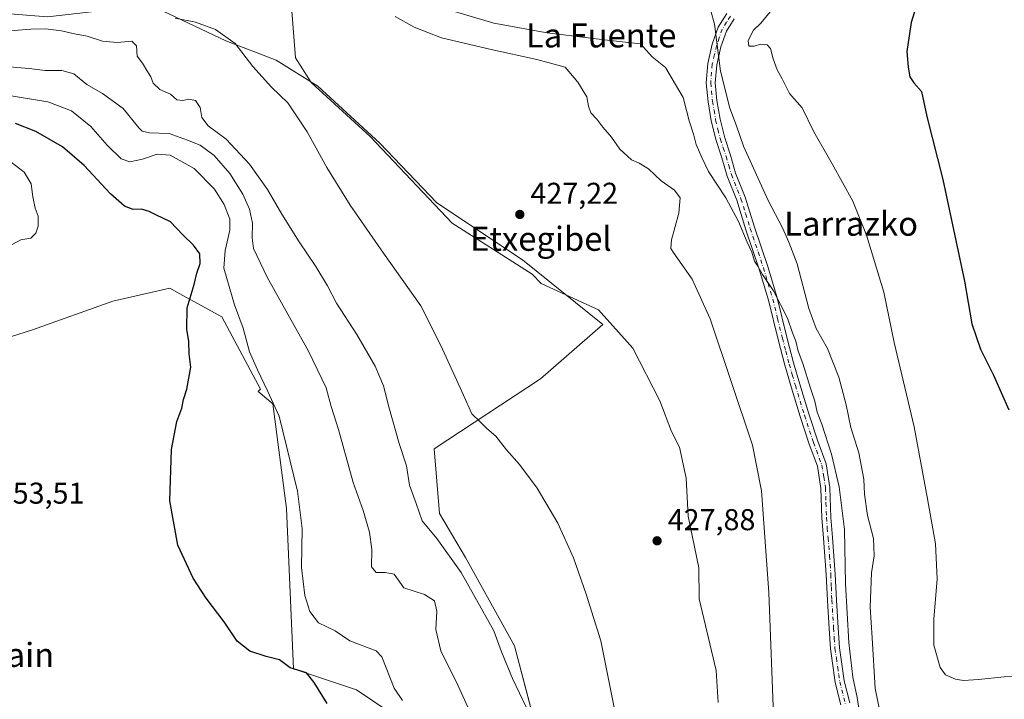
# Model space of a CAD drawing. Units: metres. Extents: x 603933 to 607384, y 4736155 to 4738520.
# Drawn here: x 604737 to 605064, y 4738072 to 4738298 of the extents above; entities that cross this region are included whole.
import ezdxf
from ezdxf.enums import TextEntityAlignment as Align

# ---------------------------------------------------------------- set-up
doc = ezdxf.new("R2010")
doc.units = ezdxf.units.M
doc.header["$MEASUREMENT"] = 0
doc.linetypes.add('DGN Style 4', pattern=[2.638475, 1.318413, -0.659207, 0.001648, -0.659207])
for name, color, linetype, lineweight in [('Camino Cxs', 7, 'Continuous', 0), ('Camino eje', 30, 'DGN Style 4', 13), ('Corriente natural lineal', 142, 'Continuous', 13), ('Cultivos herbáceos CxS', 92, 'Continuous', 0), ('Curva de nivel maestra', 30, 'Continuous', 30), ('Curva de nivel normal', 30, 'Continuous', 0), ('Matorral CxS', 135, 'Continuous', 0), ('Punto de cota en terreno', 7, 'Continuous', 0), ('Rótulo de punto de cota en terreno', 7, 'Continuous', 0), ('Texto cartográfico', 7, 'Continuous', 0)]:
    doc.layers.add(name, color=color, linetype=linetype, lineweight=lineweight)
doc.styles.add('Style-Arial', font='txt')

# ---------------------------------------------------------------- blocks, each defined once
blk = doc.blocks.new('*U11')
at = {"layer": 'Matorral CxS', "color": 135, "linetype": 'Continuous', "lineweight": 0}
for points in [[(604731.0239, 4738300.4915, 433.0793), (604746.3005, 4738299.2907, 432.6924), (604767.7589, 4738301.7015, 430.3033), (604780.5331, 4738303.1361, 429.248), (604805.6103, 4738291.2839, 429.9095), (604822.3237, 4738284.7989, 428.639), (604836.1109, 4738276.1809, 427.2245), (604856.7913, 4738257.2231, 427.9948), (604875.7483, 4738237.4029, 427.316), (604904.1839, 4738218.4457, 427.4038), (604930.8963, 4738196.9027, 427.8615), (604910.2149, 4738178.8071, 428.2814), (604874.8847, 4738155.5413, 433.0106), (604876.6077, 4738133.9989, 434.0853), (604885.2243, 4738119.3501, 434.4371), (604901.5959, 4738090.0515, 434.3124), (604907.6273, 4738066.7855, 434.9873)], [(604880.9135, 4738053.8607, 444.4197), (604849.0317, 4738075.4031, 447.6365), (604828.0309, 4738082.3735, 449.9957), (604825.7231, 4738135.6859, 446.789), (604821.2319, 4738170.5351, 446.2267), (604816.3629, 4738174.6785, 447.5953), (604817.1509, 4738175.3615, 447.3038), (604804.2265, 4738199.4893, 447.9618), (604790.3299, 4738207.1327, 450.7981), (604786.9921, 4738208.9685, 451.1755), (604768.0345, 4738204.6597, 452.9041), (604741.3215, 4738195.1815, 453.6501), (604684.4495, 4738177.0863, 453.8735)]]:
    blk.add_polyline3d(points, dxfattribs=at)
blk = doc.blocks.new('*U13')
at = {"layer": 'Cultivos herbáceos CxS', "color": 92, "linetype": 'Continuous', "lineweight": 0}
for points in [[(604684.4495, 4738177.0863, 453.8735), (604741.3215, 4738195.1815, 453.6501), (604768.0345, 4738204.6597, 452.9041), (604786.9921, 4738208.9685, 451.1755), (604790.3299, 4738207.1327, 450.7981), (604804.2265, 4738199.4893, 447.9618), (604817.1509, 4738175.3615, 447.3038), (604816.3629, 4738174.6785, 447.5953), (604821.2319, 4738170.5351, 446.2267), (604825.7231, 4738135.6859, 446.789), (604828.0309, 4738082.3735, 449.9957), (604849.0317, 4738075.4031, 447.6365), (604880.9135, 4738053.8607, 444.4197)], [(604907.6273, 4738066.7855, 434.9873), (604901.5959, 4738090.0515, 434.3124), (604885.2243, 4738119.3501, 434.4371), (604876.6077, 4738133.9989, 434.0853), (604874.8847, 4738155.5413, 433.0106), (604910.2149, 4738178.8071, 428.2814), (604930.8963, 4738196.9027, 427.8615), (604904.1839, 4738218.4457, 427.4038), (604875.7483, 4738237.4029, 427.316), (604856.7913, 4738257.2231, 427.9948), (604836.1109, 4738276.1809, 427.2245), (604822.3237, 4738284.7989, 428.639), (604805.6103, 4738291.2839, 429.9095), (604780.5331, 4738303.1361, 429.248), (604767.7589, 4738301.7015, 430.3033), (604746.3005, 4738299.2907, 432.6924), (604731.0239, 4738300.4915, 433.0793)]]:
    blk.add_polyline3d(points, dxfattribs=at)
blk = doc.blocks.new('5PATER')
at = {"layer": 'Punto de cota en terreno', "linetype": 'Continuous', "lineweight": 0}
h = blk.add_hatch(color=51, dxfattribs=at)
edge = h.paths.add_edge_path()
edge.add_ellipse((0, 0), major_axis=(-0.11, -0.111), ratio=0.999422, start_angle=0, end_angle=360)

msp = doc.modelspace()

# ---------------------------------------------------------------- linework, layer by layer
at = {"layer": 'Camino Cxs', "color": 7, "linetype": 'Continuous', "lineweight": 0}
for points in [[(605010.09, 4738070.36, 434.29), (605008.21, 4738077.78, 434.37), (605007.56, 4738082.71, 434.07), (605006.62, 4738088.99, 433.86), (605006.17, 4738095.84, 433.86), (605005.57, 4738105.09, 433.47), (605005.23, 4738113.7, 433.45), (605004.33, 4738125.86, 434.01), (605003.78, 4738132.57, 433.84), (605003.46, 4738142.4, 435.43), (605002.26, 4738149.76, 435.08), (604999.58, 4738157.14, 434.96), (604996.52, 4738166.26, 435.45), (604993.52, 4738176.22, 435.7), (604991.45, 4738183.35, 435.31), (604989.18, 4738191.98, 435.73), (604986, 4738204.96, 435.11), (604982.88, 4738215.35, 435.61), (604978.52, 4738228.38, 435.83), (604975.44, 4738238.27, 436.41), (604972.25, 4738246.28, 437.04), (604970.45, 4738252.39, 437.62), (604968.58, 4738258.16, 438.29), (604966.96, 4738264.66, 438.77), (604965.9, 4738270.99, 439.53), (604965.27, 4738277.32, 440.24), (604965.84, 4738283.78, 440.62), (604967.3, 4738290.13, 440.48), (604969.26, 4738295.82, 440.32), (604972.11, 4738300.38, 440.91)], [(605010.09, 4738070.36, 434.29), (605008.21, 4738077.78, 434.37), (605007.56, 4738082.71, 434.07), (605006.62, 4738088.99, 433.86), (605006.17, 4738095.84, 433.86), (605005.57, 4738105.09, 433.47), (605005.23, 4738113.7, 433.45), (605004.33, 4738125.86, 434.01), (605003.78, 4738132.57, 433.84), (605003.46, 4738142.4, 435.43), (605002.26, 4738149.76, 435.08), (604999.58, 4738157.14, 434.96), (604996.52, 4738166.26, 435.45), (604993.52, 4738176.22, 435.7), (604991.45, 4738183.35, 435.31), (604989.18, 4738191.98, 435.73), (604986, 4738204.96, 435.11), (604982.88, 4738215.35, 435.61), (604978.52, 4738228.38, 435.83), (604975.44, 4738238.27, 436.41), (604972.25, 4738246.28, 437.04), (604970.45, 4738252.39, 437.62), (604968.58, 4738258.16, 438.29), (604966.96, 4738264.66, 438.77), (604965.9, 4738270.99, 439.53), (604965.27, 4738277.32, 440.24), (604965.84, 4738283.78, 440.62), (604967.3, 4738290.13, 440.48), (604969.26, 4738295.82, 440.32), (604972.11, 4738300.38, 440.91)], [(604974.54, 4738298.62, 441.2), (604971.99, 4738294.52, 440.93), (604970.18, 4738289.3, 441.4), (604968.81, 4738283.31, 441.6), (604968.28, 4738277.34, 440.81), (604968.87, 4738271.39, 440.26), (604969.9, 4738265.28, 439.58), (604971.46, 4738258.99, 438.63), (604973.32, 4738253.28, 438.38), (604975.08, 4738247.26, 438.1), (604978.26, 4738239.27, 437.5), (604981.37, 4738229.31, 437.61), (604985.74, 4738216.26, 437.31), (604988.89, 4738205.75, 436.62), (604992.09, 4738192.72, 436.35), (604994.34, 4738184.15, 436.96), (604996.4, 4738177.07, 436.39), (604999.38, 4738167.17, 436.99), (605002.41, 4738158.13, 435.97), (605005.17, 4738150.52, 436.94), (605006.45, 4738142.7, 435.98), (605006.78, 4738132.74, 434.74), (605007.32, 4738126.1, 434.57), (605008.22, 4738113.87, 434.56), (605008.57, 4738105.25, 434.64), (605009.17, 4738096.04, 434.92), (605009.6, 4738089.31, 434.87), (605010.54, 4738083.13, 434.94), (605011.16, 4738078.34, 434.95), (605013, 4738071.09, 435.1)], [(604974.54, 4738298.62, 441.2), (604971.99, 4738294.52, 440.93), (604970.18, 4738289.3, 441.4), (604968.81, 4738283.31, 441.6), (604968.28, 4738277.34, 440.81), (604968.87, 4738271.39, 440.26), (604969.9, 4738265.28, 439.58), (604971.46, 4738258.99, 438.63), (604973.32, 4738253.28, 438.38), (604975.08, 4738247.26, 438.1), (604978.26, 4738239.27, 437.5), (604981.37, 4738229.31, 437.61), (604985.74, 4738216.26, 437.31), (604988.89, 4738205.75, 436.62), (604992.09, 4738192.72, 436.35), (604994.34, 4738184.15, 436.96), (604996.4, 4738177.07, 436.39), (604999.38, 4738167.17, 436.99), (605002.41, 4738158.13, 435.97), (605005.17, 4738150.52, 436.94), (605006.45, 4738142.7, 435.98), (605006.78, 4738132.74, 434.74), (605007.32, 4738126.1, 434.57), (605008.22, 4738113.87, 434.56), (605008.57, 4738105.25, 434.64), (605009.17, 4738096.04, 434.92), (605009.6, 4738089.31, 434.87), (605010.54, 4738083.13, 434.94), (605011.16, 4738078.34, 434.95), (605013, 4738071.09, 435.1)]]:
    msp.add_polyline3d(points, dxfattribs=at)
at = {"layer": 'Camino eje', "color": 30, "linetype": 'DGN Style 4', "lineweight": 13}
msp.add_polyline3d([(604973.33, 4738299.5, 440.87), (604972.05, 4738297.45, 440.43), (604970.63, 4738295.17, 440.6), (604969.65, 4738292.33, 440.74), (604968.74, 4738289.72, 440.92), (604968.06, 4738286.72, 441.04), (604967.33, 4738283.55, 440.69), (604966.78, 4738277.33, 440.23), (604967.39, 4738271.19, 439.48), (604967.9, 4738268.14, 439.39), (604968.43, 4738264.97, 439.13), (604969.21, 4738261.83, 438.83), (604970.02, 4738258.58, 438.44), (604970.96, 4738255.69, 438.07), (604971.89, 4738252.84, 437.81), (604972.77, 4738249.83, 437.59), (604973.67, 4738246.77, 437.52), (604976.85, 4738238.77, 436.79), (604978.41, 4738233.79, 436.64), (604979.95, 4738228.85, 436.71), (604984.31, 4738215.81, 436.43), (604985.87, 4738210.61, 436.07), (604987.45, 4738205.36, 435.53), (604989.05, 4738198.84, 436.16), (604990.64, 4738192.35, 436.02), (604991.76, 4738188.07, 435.67), (604992.9, 4738183.75, 435.82), (604993.93, 4738180.19, 436.11), (604994.96, 4738176.65, 436), (604997.95, 4738166.72, 436.02), (605001, 4738157.64, 435.44), (605003.72, 4738150.14, 435.96), (605004.36, 4738146.23, 436.06), (605004.96, 4738142.55, 435.7), (605005.12, 4738137.57, 434.89), (605005.28, 4738132.66, 434.29), (605005.56, 4738129.3, 434.22), (605005.83, 4738125.98, 434.29), (605006.28, 4738119.9, 434.24), (605006.73, 4738113.79, 433.98), (605006.9, 4738109.48, 433.95), (605007.07, 4738105.17, 434.06), (605007.67, 4738095.94, 434.47), (605007.89, 4738092.58, 434.51), (605008.11, 4738089.15, 434.43), (605008.58, 4738086.01, 434.46), (605009.05, 4738082.92, 434.5), (605009.36, 4738080.53, 434.58), (605009.69, 4738078.06, 434.65), (605011.55, 4738070.73, 434.63)], dxfattribs=at)
at = {"layer": 'Corriente natural lineal', "color": 142, "linetype": 'Continuous', "lineweight": 13}
msp.add_polyline3d([(604969.29, 4738071.12, 428), (604968.63, 4738081.85, 428.42), (604962.96, 4738105.65, 427.83), (604962.86, 4738115.93, 428.02), (604959.26, 4738133.11, 427.78), (604958.62, 4738145.84, 427.79), (604956.45, 4738156.11, 427.72), (604953.76, 4738161.31, 427.73), (604949.9, 4738171.49, 427.58), (604940.87, 4738189.07, 427.5), (604929.49, 4738201.77, 427.34), (604910.44, 4738210.51, 427.59), (604907.38, 4738213.61, 427.55), (604880.81, 4738230.61, 427.7), (604853.56, 4738259.45, 428.33), (604833.98, 4738277.44, 427.65), (604828.69, 4738285.65, 427.35), (604827.36, 4738302.58, 426.07)], dxfattribs=at)
at = {"layer": 'Cultivos herbáceos CxS', "color": 92, "linetype": 'Continuous', "lineweight": 0}
for points in [[(604731.02, 4738300.49, 433.08), (604746.3, 4738299.29, 432.69), (604767.76, 4738301.7, 430.3), (604780.53, 4738303.14, 429.25), (604805.61, 4738291.28, 429.91), (604822.32, 4738284.8, 428.64), (604836.11, 4738276.18, 427.22), (604856.79, 4738257.22, 427.99), (604875.75, 4738237.4, 427.32), (604904.18, 4738218.45, 427.4), (604930.9, 4738196.9, 427.86), (604910.21, 4738178.81, 428.28), (604874.88, 4738155.54, 433.01), (604876.61, 4738134, 434.09), (604885.22, 4738119.35, 434.44), (604901.6, 4738090.05, 434.31), (604907.63, 4738066.79, 434.99)], [(604880.91, 4738053.86, 444.42), (604849.03, 4738075.4, 447.64), (604828.03, 4738082.37, 450), (604825.72, 4738135.69, 446.79), (604821.23, 4738170.54, 446.23), (604816.36, 4738174.68, 447.6), (604817.15, 4738175.36, 447.3), (604804.23, 4738199.49, 447.96), (604790.33, 4738207.13, 450.8), (604786.99, 4738208.97, 451.18), (604768.03, 4738204.66, 452.9), (604741.32, 4738195.18, 453.65), (604684.45, 4738177.09, 453.87)]]:
    msp.add_polyline3d(points, dxfattribs=at)
at = {"layer": 'Curva de nivel maestra', "color": 30, "linetype": 'Continuous', "lineweight": 30, "elevation": 450, "flags": 128}
for points in [[(605064.58, 4738380.46), (605055.5, 4738365.7), (605054.11, 4738362.26), (605054.6, 4738361.44), (605056.77, 4738359.14), (605057.41, 4738357.31), (605052.74, 4738344.92), (605048.73, 4738335.14), (605035.9, 4738305.37), (605033.39, 4738297.37), (605031.95, 4738287.76), (605032.46, 4738282.57), (605032.98, 4738279.3), (605034.31, 4738277.26), (605036.84, 4738274.44), (605038.68, 4738266.11), (605043.92, 4738245.1), (605051.22, 4738211.31), (605053.58, 4738197.12), (605056.52, 4738188.76), (605060.82, 4738180.08), (605065.88, 4738168.56)], [(604839.28, 4738070.87), (604834.95, 4738077.8), (604832.41, 4738081.02), (604826.96, 4738082.7), (604823.39, 4738085.32), (604818.98, 4738086.5), (604813.56, 4738088.26), (604809.29, 4738091.52), (604805.01, 4738098.03), (604799.06, 4738105.83), (604794.72, 4738112.48), (604789.57, 4738123.48), (604786.97, 4738138.29), (604787.52, 4738155.33), (604789.26, 4738164.66), (604790.91, 4738169.08), (604791.49, 4738172.02), (604792.55, 4738175.42), (604793.92, 4738182.7), (604793.42, 4738187.17), (604793.3, 4738191.21), (604792.62, 4738195.33), (604792.74, 4738202.44), (604795, 4738210.21), (604795.96, 4738213.97), (604797.08, 4738217.25), (604796.92, 4738220.38), (604794.84, 4738223.35), (604791.29, 4738226.77), (604787.19, 4738231.12), (604782.28, 4738233.36), (604780.12, 4738234.53), (604777.54, 4738235.28), (604774.81, 4738235.22), (604771.87, 4738236.28), (604767.27, 4738240.35), (604758.45, 4738249.86), (604751.26, 4738256), (604742.37, 4738261.11), (604735.65, 4738263.73)]]:
    msp.add_lwpolyline(points, dxfattribs=at)
at = {"layer": 'Curva de nivel normal', "color": 30, "linetype": 'Continuous', "lineweight": 0, "flags": 128}
for points, elevation in [([(604987.83, 4738064.12), (604986.11, 4738107.78), (604983.64, 4738141.62), (604980.74, 4738156.82), (604966.61, 4738198.82), (604960.58, 4738212.04), (604954.53, 4738220.62), (604953.58, 4738222.17), (604953.71, 4738225.13), (604956.18, 4738233.99), (604956.6, 4738239.01), (604954.75, 4738241.58), (604950.34, 4738244.66), (604946.12, 4738248.74), (604942.99, 4738250.63), (604940.45, 4738251.72), (604936.58, 4738255.27), (604933.75, 4738259.22), (604930.92, 4738262.58), (604928.96, 4738265.22), (604926.89, 4738267.32), (604926.16, 4738269.5), (604925.6, 4738272.69), (604922.57, 4738277.5), (604918.37, 4738282.53), (604909, 4738285.08), (604893.81, 4738288.37), (604877.23, 4738292.31), (604868.15, 4738295.84), (604861.83, 4738299.37)], 430), ([(604881.64, 4738301.07), (604894.67, 4738297.18), (604912.4, 4738293.95), (604931.52, 4738291.62), (604943.42, 4738290.29), (604947.31, 4738285.99), (604951.72, 4738282.41), (604955.11, 4738276.75), (604957.58, 4738272.44), (604959.61, 4738264.71), (604961.15, 4738259.87), (604961.93, 4738256.84), (604963.79, 4738252.52), (604966.01, 4738247.79), (604971.77, 4738239.06), (604976.02, 4738231.17), (604978.88, 4738224.26), (604980.5, 4738221), (604981.39, 4738217.94), (604982.5, 4738216.28), (604984.05, 4738213.5), (604987.62, 4738208.13), (604992.31, 4738199.01), (604993.96, 4738194.18), (604995.06, 4738191.36), (604995.88, 4738188.05), (604997.46, 4738183.94), (604999.92, 4738175.71), (605001.38, 4738171.36), (605002.18, 4738167.73), (605003.77, 4738163.75), (605007, 4738153.78), (605009.55, 4738142.92), (605011.27, 4738128.73), (605011.59, 4738110.67), (605012.76, 4738091.15), (605014.07, 4738079.58), (605015.46, 4738072.82), (605017.54, 4738059.16)], 435), ([(605023.31, 4738066.66), (605021.45, 4738075.82), (605020.49, 4738092.68), (605019.78, 4738102.84), (605020.26, 4738114.34), (605021.16, 4738119.94), (605020.9, 4738125.7), (605018.97, 4738133.34), (605017.89, 4738140.47), (605017.7, 4738145.41), (605016.09, 4738154.21), (605013.39, 4738162.69), (605011.78, 4738170.21), (605009.43, 4738179.42), (605005.64, 4738188.93), (605001.85, 4738195.54), (604999.42, 4738202.22), (604995.55, 4738217.08), (604992.77, 4738224.27), (604990.69, 4738229.08), (604985.88, 4738238.19), (604977.73, 4738256.19), (604975.39, 4738262.99), (604973.16, 4738268.9), (604970.08, 4738281.18), (604968.09, 4738296.87), (604966.87, 4738301.31)], 440), ([(604986.55, 4738300.89), (604983.44, 4738297.2), (604981.07, 4738294.82), (604979.29, 4738291.4), (604979.48, 4738289.54), (604981.21, 4738289.48), (604983.33, 4738290.13), (604985.61, 4738289.97), (604986.7, 4738288.77), (604987.52, 4738285.32), (604988.92, 4738281.65), (604990.52, 4738278.65), (604993.02, 4738273.72), (604997.25, 4738268.94), (605001.05, 4738261.02), (605007.18, 4738250.42), (605014, 4738238), (605018.62, 4738226.63), (605024.37, 4738207.72), (605027.8, 4738190.92), (605034.43, 4738162.88), (605038.87, 4738138.89), (605041.5, 4738123.98), (605042.12, 4738112.34), (605040.94, 4738098.9), (605041.03, 4738090.26), (605043.05, 4738082.85), (605044.91, 4738080.38), (605048.13, 4738078.93), (605050.82, 4738078.5), (605055.81, 4738078.77), (605064.34, 4738079.68), (605074.66, 4738080.01)], 445), ([(604788.75, 4738298.83), (604795.5, 4738297.45), (604802.13, 4738295.01), (604808.72, 4738290.35), (604814.6, 4738282.69), (604820.75, 4738275.84), (604826.14, 4738270.66), (604832.56, 4738261.03), (604839.12, 4738249.14), (604846.86, 4738236.62), (604857.95, 4738220.7), (604870.42, 4738203.12), (604877.02, 4738189.94), (604884.62, 4738173.4), (604887.39, 4738167.16), (604890.15, 4738164.59), (604892.4, 4738162.36), (604895.32, 4738159.82), (604898.91, 4738155.2), (604903.2, 4738150.37), (604909.1, 4738142.47), (604915.96, 4738130.81), (604921.19, 4738119.32), (604925.38, 4738107.22), (604930.25, 4738091.73), (604935.09, 4738067.27)], 430), ([(604905.56, 4738069.34), (604900.9, 4738079.11), (604897.22, 4738088.02), (604894.72, 4738095.01), (604890.42, 4738102.52), (604883.84, 4738114.37), (604875.74, 4738125.68), (604870.85, 4738131.63), (604868.87, 4738137.34), (604866.6, 4738143.46), (604865.62, 4738149.91), (604863.24, 4738157.34), (604859.72, 4738169.49), (604858.03, 4738176.46), (604855.28, 4738183.04), (604849.17, 4738193.6), (604842.38, 4738204.06), (604839.34, 4738209.77), (604835.49, 4738216.17), (604829.95, 4738224.38), (604824.17, 4738233.59), (604819.44, 4738241.86), (604813.49, 4738250.28), (604805.64, 4738258.59), (604799.72, 4738263.04), (604797.61, 4738265.74), (604797.05, 4738269.13), (604795.51, 4738271.4), (604793.3, 4738271.93), (604791.24, 4738271.41), (604789.3, 4738271.68), (604787.14, 4738273.49), (604783.61, 4738275.12), (604781.42, 4738277.17), (604780.65, 4738279.28), (604779.26, 4738281.39), (604777.81, 4738283.89), (604776.06, 4738286.14), (604775.82, 4738289.61), (604774.37, 4738291.16), (604769.49, 4738290.72), (604764.57, 4738291.16), (604759.49, 4738292.84), (604755.25, 4738293.56), (604750.91, 4738294.64), (604745.57, 4738295.24), (604740.73, 4738295.19), (604733.8, 4738294.56)], 435), ([(604732.34, 4738282.78), (604740.22, 4738282.1), (604745.54, 4738281.43), (604751.04, 4738281.46), (604755.08, 4738280.34), (604759.34, 4738276.8), (604764.61, 4738273.77), (604771.44, 4738268.75), (604776.67, 4738262.29), (604777.77, 4738261.22), (604780.2, 4738260.68), (604786.73, 4738260.43), (604792.8, 4738258.26), (604797.04, 4738256.55), (604801.68, 4738253.13), (604806.88, 4738247.11), (604811.23, 4738240.29), (604813.49, 4738235.3), (604814.42, 4738230.62), (604814.3, 4738225.77), (604814.76, 4738222.17), (604819.3, 4738212.62), (604833.09, 4738187.99), (604838.93, 4738175.83), (604840.58, 4738169.68), (604842.98, 4738162), (604847.92, 4738144.33), (604851.24, 4738135), (604853.31, 4738127.86), (604854.1, 4738122.09), (604854.03, 4738116.32), (604855.52, 4738114.38), (604858.52, 4738114.42), (604861.53, 4738113.81), (604864.8, 4738109.34), (604871.67, 4738107.11), (604874.9, 4738105.01), (604875.7, 4738101.5), (604875.43, 4738095.47), (604877.09, 4738088.34), (604882.85, 4738076.69), (604889.71, 4738061.55)], 440), ([(604864.34, 4738071.79), (604861.55, 4738075.98), (604857.45, 4738086.39), (604855.6, 4738088.33), (604846.82, 4738091.64), (604841.98, 4738095), (604836.43, 4738097.67), (604833.54, 4738101.45), (604831.88, 4738106.77), (604830.78, 4738116.11), (604830.94, 4738129), (604829.39, 4738141.47), (604823.35, 4738166.4), (604819.45, 4738174.86), (604816.13, 4738181.82), (604813.41, 4738187.84), (604811.38, 4738195.66), (604808.48, 4738203.42), (604804.92, 4738215.63), (604805.33, 4738221.54), (604806.89, 4738228.29), (604806.87, 4738231.96), (604805, 4738236.87), (604801.82, 4738241.96), (604795.07, 4738248.77), (604787.08, 4738253.22), (604782.76, 4738253.6), (604777.86, 4738251.96), (604773.64, 4738251.04), (604770.73, 4738252), (604766.17, 4738256.56), (604760.74, 4738262.82), (604754.23, 4738268.03), (604746.36, 4738270.97), (604727.24, 4738274.12)], 445), ([(604734.57, 4738223.49), (604737.41, 4738225.05), (604740.78, 4738225.61), (604742.4, 4738227.3), (604743.13, 4738229.65), (604743.13, 4738232.99), (604742.22, 4738235.64), (604741.36, 4738239.39), (604740.88, 4738243.72), (604738.52, 4738247.55), (604732.73, 4738252)], 455)]:
    msp.add_lwpolyline(points, dxfattribs=dict(at, elevation=elevation))
at = {"layer": 'Matorral CxS', "color": 135, "linetype": 'Continuous', "lineweight": 0}
for points in [[(604731.02, 4738300.49, 433.08), (604746.3, 4738299.29, 432.69), (604767.76, 4738301.7, 430.3), (604780.53, 4738303.14, 429.25), (604805.61, 4738291.28, 429.91), (604822.32, 4738284.8, 428.64), (604836.11, 4738276.18, 427.22), (604856.79, 4738257.22, 427.99), (604875.75, 4738237.4, 427.32), (604904.18, 4738218.45, 427.4), (604930.9, 4738196.9, 427.86), (604910.21, 4738178.81, 428.28), (604874.88, 4738155.54, 433.01), (604876.61, 4738134, 434.09), (604885.22, 4738119.35, 434.44), (604901.6, 4738090.05, 434.31), (604907.63, 4738066.79, 434.99)], [(604880.91, 4738053.86, 444.42), (604849.03, 4738075.4, 447.64), (604828.03, 4738082.37, 450), (604825.72, 4738135.69, 446.79), (604821.23, 4738170.54, 446.23), (604816.36, 4738174.68, 447.6), (604817.15, 4738175.36, 447.3), (604804.23, 4738199.49, 447.96), (604790.33, 4738207.13, 450.8), (604786.99, 4738208.97, 451.18), (604768.03, 4738204.66, 452.9), (604741.32, 4738195.18, 453.65), (604684.45, 4738177.09, 453.87)]]:
    msp.add_polyline3d(points, dxfattribs=at)

# ---------------------------------------------------------------- block references
at = {"layer": 'Cultivos herbáceos CxS', "color": 92, "linetype": 'Continuous', "lineweight": 0}
msp.add_blockref('*U13', (0, 0), dxfattribs=at)
at = {"layer": 'Matorral CxS', "color": 135, "linetype": 'Continuous', "lineweight": 0}
msp.add_blockref('*U11', (0, 0), dxfattribs=at)
at = {"layer": 'Punto de cota en terreno', "color": 7, "linetype": 'Continuous', "lineweight": 0, "xscale": 10, "yscale": 10, "zscale": 10}
for p in [(604903.32, 4738233.53, 427.22), (604948.97, 4738124.96, 427.88)]:
    msp.add_blockref('5PATER', p, dxfattribs=at)

# ---------------------------------------------------------------- texts
at = {"layer": 'Rótulo de punto de cota en terreno', "color": 7, "linetype": 'Continuous', "lineweight": 0, "style": 'Style-Arial'}
for s, p in [('427,22', (604906.85, 4738237.06)), ('453,51', (604729.41, 4738137.31)), ('427,88', (604952.5, 4738128.49))]:
    msp.add_text(s, height=7, dxfattribs=at).set_placement(p)
at = {"layer": 'Texto cartográfico', "color": 7, "linetype": 'Continuous', "lineweight": 0, "style": 'Style-Arial'}
for s, p in [('La Fuente', (604930.36, 4738293.09)), ('Larrazko', (605013.47, 4738230.45)), ('Etxegibel', (604910.35, 4738225.43)), ('Bidegain', (604726.03, 4738087.01))]:
    msp.add_text(s, height=8, dxfattribs=at).set_placement(p, align=Align.MIDDLE_CENTER)

doc.saveas('drawing.dxf')
